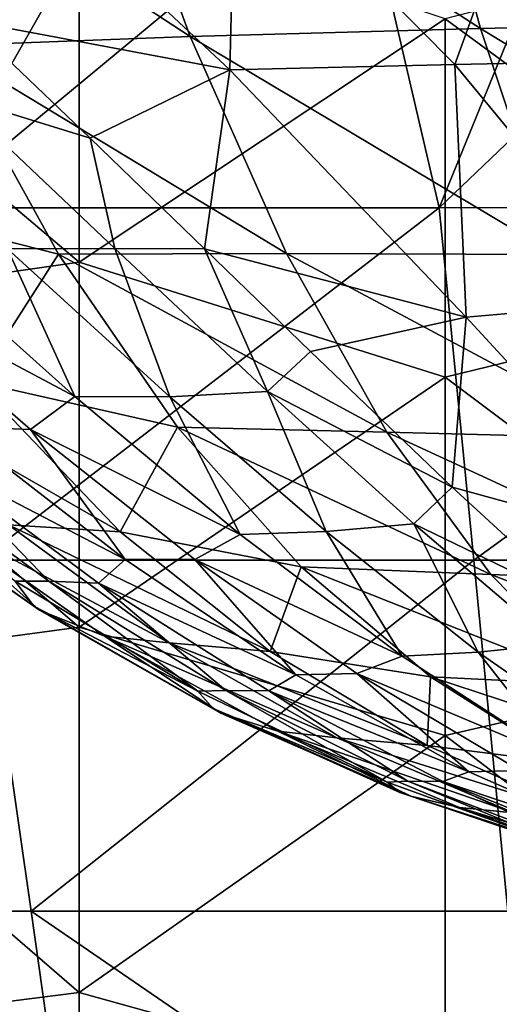
# Model space of a CAD drawing. Units: millimetres. Extents: x -285 to 53, y -121 to 521.
# Drawn here: x -172 to -153, y 93 to 131 of the extents above; entities that cross this region are included whole.
import ezdxf

# ---------------------------------------------------------------- set-up
doc = ezdxf.new("R2010")
doc.units = ezdxf.units.MM
doc.header["$LTSCALE"] = 41.718519
for name, color, linetype in [('2', 7, 'CONTINUOUS'), ('70', 7, 'CONTINUOUS'), ('71', 7, 'CONTINUOUS'), ('72', 7, 'CONTINUOUS')]:
    doc.layers.add(name, color=color, linetype=linetype)

msp = doc.modelspace()

# ---------------------------------------------------------------- linework, layer by layer
at = {"layer": '2', "color": 7, "linetype": 'Continuous', "true_color": 0xfaf8fd}
for points in [[(-169.251, 135.332), (-183.265, 133.206), (-169.251, 121.344), (-169.251, 135.332)], [(-169.251, 135.332), (-169.251, 121.344), (-155.237, 130.661), (-169.251, 135.332)], [(-141.223, 134.291), (-155.237, 130.661), (-141.223, 120.36), (-141.223, 134.291)], [(-183.265, 133.206), (-183.265, 119.336), (-169.251, 121.344), (-183.265, 133.206)], [(-155.237, 130.661), (-169.251, 121.344), (-155.237, 116.933), (-155.237, 130.661)], [(-155.237, 130.661), (-155.237, 116.933), (-141.223, 120.36), (-155.237, 130.661)], [(-169.251, 121.344), (-183.265, 119.336), (-169.251, 107.356), (-169.251, 121.344)], [(-169.251, 121.344), (-169.251, 107.356), (-155.237, 116.933), (-169.251, 121.344)], [(-141.223, 120.36), (-155.237, 116.933), (-141.223, 106.43), (-141.223, 120.36)], [(-183.265, 119.336), (-183.265, 105.466), (-169.251, 107.356), (-183.265, 119.336)], [(-155.237, 116.933), (-169.251, 107.356), (-155.237, 103.204), (-155.237, 116.933)], [(-155.237, 116.933), (-155.237, 103.204), (-141.223, 106.43), (-155.237, 116.933)], [(-169.251, 107.356), (-183.265, 105.466), (-169.251, 93.368), (-169.251, 107.356)], [(-169.251, 107.356), (-169.251, 93.368), (-155.237, 103.204), (-169.251, 107.356)], [(-141.223, 106.43), (-155.237, 103.204), (-141.223, 92.5), (-141.223, 106.43)], [(-183.265, 105.466), (-183.265, 91.596), (-169.251, 93.368), (-183.265, 105.466)], [(-155.237, 103.204), (-169.251, 93.368), (-155.237, 89.476), (-155.237, 103.204)], [(-155.237, 103.204), (-155.237, 89.476), (-141.223, 92.5), (-155.237, 103.204)], [(-169.251, 93.368), (-183.265, 91.596), (-169.251, 79.38), (-169.251, 93.368)], [(-169.251, 93.368), (-169.251, 79.38), (-155.237, 89.476), (-169.251, 93.368)]]:
    msp.add_3dface(points, dxfattribs=at)
at = {"layer": '70', "color": 7, "linetype": 'Continuous', "true_color": 0xfaf8fd}
for points in [[(-141.609, 130.571, -49.666), (-156.658, 140.512, -49.74), (-143.503, 141.202, -44.152), (-141.609, 130.571, -49.666)], [(-153.878, 130.288, -54.885), (-168.589, 139.772, -57.647), (-156.658, 140.512, -49.74), (-153.878, 130.288, -54.885)], [(-153.878, 130.288, -54.885), (-156.658, 140.512, -49.74), (-141.609, 130.571, -49.666), (-153.878, 130.288, -54.885)], [(-165.006, 129.983, -62.308), (-178.743, 138.971, -67.609), (-168.589, 139.772, -57.647), (-165.006, 129.983, -62.308)], [(-165.006, 129.983, -62.308), (-168.589, 139.772, -57.647), (-153.878, 130.288, -54.885), (-165.006, 129.983, -62.308)], [(-174.465, 129.619, -71.701), (-178.743, 138.971, -67.609), (-165.006, 129.983, -62.308), (-174.465, 129.619, -71.701)], [(-168.833, 126.087, -207.824), (-173.562, 130.59, -211.589), (-174.057, 127.697, -203.857), (-168.833, 126.087, -207.824)], [(-139.657, 121.605, -56.326), (-153.878, 130.288, -54.885), (-141.609, 130.571, -49.666), (-139.657, 121.605, -56.326)], [(-151.007, 121.636, -61.074), (-165.006, 129.983, -62.308), (-153.878, 130.288, -54.885), (-151.007, 121.636, -61.074)], [(-151.007, 121.636, -61.074), (-153.878, 130.288, -54.885), (-139.657, 121.605, -56.326), (-151.007, 121.636, -61.074)], [(-161.307, 121.666, -67.894), (-174.465, 129.619, -71.701), (-165.006, 129.983, -62.308), (-161.307, 121.666, -67.894)], [(-161.307, 121.666, -67.894), (-165.006, 129.983, -62.308), (-151.007, 121.636, -61.074), (-161.307, 121.666, -67.894)], [(-170.053, 121.639, -76.589), (-178.505, 123.789, -85.367), (-174.465, 129.619, -71.701), (-170.053, 121.639, -76.589)], [(-170.053, 121.639, -76.589), (-174.465, 129.619, -71.701), (-161.307, 121.666, -67.894), (-170.053, 121.639, -76.589)], [(-167.892, 121.865, -199.095), (-168.833, 126.087, -207.824), (-174.057, 127.697, -203.857), (-167.892, 121.865, -199.095)], [(-167.892, 121.865, -199.095), (-174.057, 127.697, -203.857), (-172.002, 121.847, -192.613), (-167.892, 121.865, -199.095)], [(-164.449, 121.854, -203.777), (-168.833, 126.087, -207.824), (-167.892, 121.865, -199.095), (-164.449, 121.854, -203.777)], [(-173.19, 116.75, -90.128), (-178.505, 123.789, -85.367), (-170.053, 121.639, -76.589), (-173.19, 116.75, -90.128)], [(-177.541, 120.515, -177.209), (-169.425, 116.189, -181.809), (-175.978, 122.06, -185.674), (-177.541, 120.515, -177.209)], [(-169.425, 116.189, -181.809), (-172.002, 121.847, -192.613), (-175.978, 122.06, -185.674), (-169.425, 116.189, -181.809)], [(-165.776, 116.187, -187.997), (-167.892, 121.865, -199.095), (-172.002, 121.847, -192.613), (-165.776, 116.187, -187.997)], [(-165.776, 116.187, -187.997), (-172.002, 121.847, -192.613), (-169.425, 116.189, -181.809), (-165.776, 116.187, -187.997)], [(-162.036, 116.386, -193.763), (-164.449, 121.854, -203.777), (-167.892, 121.865, -199.095), (-162.036, 116.386, -193.763)], [(-162.036, 116.386, -193.763), (-167.892, 121.865, -199.095), (-165.776, 116.187, -187.997), (-162.036, 116.386, -193.763)], [(-160.392, 117.921, -199.55), (-164.449, 121.854, -203.777), (-162.036, 116.386, -193.763), (-160.392, 117.921, -199.55)], [(-165.489, 115.017, -82.213), (-173.19, 116.75, -90.128), (-170.053, 121.639, -76.589), (-165.489, 115.017, -82.213)], [(-157.473, 114.823, -74.323), (-170.053, 121.639, -76.589), (-161.307, 121.666, -67.894), (-157.473, 114.823, -74.323)], [(-165.489, 115.017, -82.213), (-170.053, 121.639, -76.589), (-157.473, 114.823, -74.323), (-165.489, 115.017, -82.213)], [(-157.473, 114.823, -74.323), (-161.307, 121.666, -67.894), (-148.032, 114.582, -68.198), (-157.473, 114.823, -74.323)], [(-148.032, 114.582, -68.198), (-161.307, 121.666, -67.894), (-151.007, 121.636, -61.074), (-148.032, 114.582, -68.198)], [(-171.116, 114.928, -174.176), (-177.541, 120.515, -177.209), (-174.071, 115.044, -167.018), (-171.116, 114.928, -174.176)], [(-177.541, 120.515, -177.209), (-171.116, 114.928, -174.176), (-169.425, 116.189, -181.809), (-177.541, 120.515, -177.209)], [(-154.965, 112.725, -193.224), (-160.392, 117.921, -199.55), (-162.036, 116.386, -193.763), (-154.965, 112.725, -193.224)], [(-171.962, 111.282, -104.723), (-177.89, 116.864, -100.426), (-167.679, 111.012, -95.496), (-171.962, 111.282, -104.723)], [(-167.679, 111.012, -95.496), (-177.89, 116.864, -100.426), (-173.19, 116.75, -90.128), (-167.679, 111.012, -95.496)], [(-167.679, 111.012, -95.496), (-173.19, 116.75, -90.128), (-165.489, 115.017, -82.213), (-167.679, 111.012, -95.496)], [(-171.116, 114.928, -174.176), (-163.083, 110.91, -177.565), (-169.425, 116.189, -181.809), (-171.116, 114.928, -174.176)], [(-163.083, 110.91, -177.565), (-165.776, 116.187, -187.997), (-169.425, 116.189, -181.809), (-163.083, 110.91, -177.565)], [(-159.789, 111.024, -182.972), (-162.036, 116.386, -193.763), (-165.776, 116.187, -187.997), (-159.789, 111.024, -182.972)], [(-159.789, 111.024, -182.972), (-165.776, 116.187, -187.997), (-163.083, 110.91, -177.565), (-159.789, 111.024, -182.972)], [(-156.433, 111.312, -187.994), (-154.965, 112.725, -193.224), (-162.036, 116.386, -193.763), (-156.433, 111.312, -187.994)], [(-156.433, 111.312, -187.994), (-162.036, 116.386, -193.763), (-159.789, 111.024, -182.972), (-156.433, 111.312, -187.994)], [(-167.498, 109.954, -164.533), (-174.071, 115.044, -167.018), (-174.991, 113.844, -158.922), (-167.498, 109.954, -164.533)], [(-167.498, 109.954, -164.533), (-171.116, 114.928, -174.176), (-174.071, 115.044, -167.018), (-167.498, 109.954, -164.533)], [(-164.83, 109.952, -170.868), (-171.116, 114.928, -174.176), (-167.498, 109.954, -164.533), (-164.83, 109.952, -170.868)], [(-171.116, 114.928, -174.176), (-164.83, 109.952, -170.868), (-163.083, 110.91, -177.565), (-171.116, 114.928, -174.176)], [(-160.745, 109.674, -88.457), (-167.679, 111.012, -95.496), (-165.489, 115.017, -82.213), (-160.745, 109.674, -88.457)], [(-160.745, 109.674, -88.457), (-165.489, 115.017, -82.213), (-153.482, 109.374, -81.448), (-160.745, 109.674, -88.457)], [(-153.482, 109.374, -81.448), (-165.489, 115.017, -82.213), (-157.473, 114.823, -74.323), (-153.482, 109.374, -81.448)], [(-153.482, 109.374, -81.448), (-157.473, 114.823, -74.323), (-144.934, 109.041, -76.068), (-153.482, 109.374, -81.448)], [(-144.934, 109.041, -76.068), (-157.473, 114.823, -74.323), (-148.032, 114.582, -68.198), (-144.934, 109.041, -76.068)], [(-170.42, 109.119, -150.18), (-174.991, 113.844, -158.922), (-177.109, 114.026, -150.827), (-170.42, 109.119, -150.18)], [(-170.42, 109.119, -150.18), (-177.109, 114.026, -150.827), (-171.713, 109.126, -142.43), (-170.42, 109.119, -150.18)], [(-168.51, 109.048, -157.367), (-167.498, 109.954, -164.533), (-174.991, 113.844, -158.922), (-168.51, 109.048, -157.367)], [(-168.51, 109.048, -157.367), (-174.991, 113.844, -158.922), (-170.42, 109.119, -150.18), (-168.51, 109.048, -157.367)], [(-170.995, 108.166, -134.411), (-171.713, 109.126, -142.43), (-177.681, 112.859, -133.074), (-170.995, 108.166, -134.411)], [(-170.995, 108.166, -134.411), (-177.681, 112.859, -133.074), (-170.78, 108.009, -125.903), (-170.995, 108.166, -134.411)], [(-170.78, 108.009, -125.903), (-177.681, 112.859, -133.074), (-177.502, 112.794, -123.459), (-170.78, 108.009, -125.903)], [(-170.78, 108.009, -125.903), (-177.502, 112.794, -123.459), (-174.663, 111.481, -114.353), (-170.78, 108.009, -125.903)], [(-150.098, 108.248, -186.981), (-154.965, 112.725, -193.224), (-156.433, 111.312, -187.994), (-150.098, 108.248, -186.981)], [(-168.283, 107.018, -117.857), (-170.78, 108.009, -125.903), (-174.663, 111.481, -114.353), (-168.283, 107.018, -117.857)], [(-168.283, 107.018, -117.857), (-174.663, 111.481, -114.353), (-165.811, 106.755, -109.394), (-168.283, 107.018, -117.857)], [(-165.811, 106.755, -109.394), (-174.663, 111.481, -114.353), (-171.962, 111.282, -104.723), (-165.811, 106.755, -109.394)], [(-165.811, 106.755, -109.394), (-171.962, 111.282, -104.723), (-161.938, 106.433, -101.325), (-165.811, 106.755, -109.394)], [(-161.938, 106.433, -101.325), (-171.962, 111.282, -104.723), (-167.679, 111.012, -95.496), (-161.938, 106.433, -101.325)], [(-153.971, 106.403, -177.645), (-156.433, 111.312, -187.994), (-159.789, 111.024, -182.972), (-153.971, 106.403, -177.645)], [(-151.016, 106.71, -181.906), (-150.098, 108.248, -186.981), (-156.433, 111.312, -187.994), (-151.016, 106.71, -181.906)], [(-151.016, 106.71, -181.906), (-156.433, 111.312, -187.994), (-153.971, 106.403, -177.645), (-151.016, 106.71, -181.906)], [(-161.938, 106.433, -101.325), (-167.679, 111.012, -95.496), (-160.745, 109.674, -88.457), (-161.938, 106.433, -101.325)], [(-164.83, 109.952, -170.868), (-156.879, 106.243, -173.04), (-163.083, 110.91, -177.565), (-164.83, 109.952, -170.868)], [(-156.879, 106.243, -173.04), (-159.789, 111.024, -182.972), (-163.083, 110.91, -177.565), (-156.879, 106.243, -173.04)], [(-153.971, 106.403, -177.645), (-159.789, 111.024, -182.972), (-156.879, 106.243, -173.04), (-153.971, 106.403, -177.645)], [(-160.95, 105.538, -161.878), (-167.498, 109.954, -164.533), (-168.51, 109.048, -157.367), (-160.95, 105.538, -161.878)], [(-160.95, 105.538, -161.878), (-164.83, 109.952, -170.868), (-167.498, 109.954, -164.533), (-160.95, 105.538, -161.878)], [(-158.616, 105.587, -167.352), (-164.83, 109.952, -170.868), (-160.95, 105.538, -161.878), (-158.616, 105.587, -167.352)], [(-164.83, 109.952, -170.868), (-158.616, 105.587, -167.352), (-156.879, 106.243, -173.04), (-164.83, 109.952, -170.868)], [(-155.79, 105.454, -95.157), (-161.938, 106.433, -101.325), (-160.745, 109.674, -88.457), (-155.79, 105.454, -95.157)], [(-155.79, 105.454, -95.157), (-160.745, 109.674, -88.457), (-149.307, 105.138, -89.066), (-155.79, 105.454, -95.157)], [(-149.307, 105.138, -89.066), (-160.745, 109.674, -88.457), (-153.482, 109.374, -81.448), (-149.307, 105.138, -89.066)], [(-149.307, 105.138, -89.066), (-153.482, 109.374, -81.448), (-141.692, 104.803, -84.441), (-149.307, 105.138, -89.066)], [(-141.692, 104.803, -84.441), (-153.482, 109.374, -81.448), (-144.934, 109.041, -76.068), (-141.692, 104.803, -84.441)], [(-164.706, 104.904, -142.777), (-170.42, 109.119, -150.18), (-171.713, 109.126, -142.43), (-164.706, 104.904, -142.777)], [(-164.706, 104.904, -142.777), (-171.713, 109.126, -142.43), (-170.995, 108.166, -134.411), (-164.706, 104.904, -142.777)], [(-163.636, 104.938, -149.485), (-168.51, 109.048, -157.367), (-170.42, 109.119, -150.18), (-163.636, 104.938, -149.485)], [(-163.636, 104.938, -149.485), (-170.42, 109.119, -150.18), (-164.706, 104.904, -142.777), (-163.636, 104.938, -149.485)], [(-161.987, 104.916, -155.71), (-160.95, 105.538, -161.878), (-168.51, 109.048, -157.367), (-161.987, 104.916, -155.71)], [(-161.987, 104.916, -155.71), (-168.51, 109.048, -157.367), (-163.636, 104.938, -149.485), (-161.987, 104.916, -155.71)], [(-164.119, 104.243, -135.841), (-164.706, 104.904, -142.777), (-170.995, 108.166, -134.411), (-164.119, 104.243, -135.841)], [(-164.119, 104.243, -135.841), (-170.995, 108.166, -134.411), (-163.825, 104.069, -128.518), (-164.119, 104.243, -135.841)], [(-163.825, 104.069, -128.518), (-170.995, 108.166, -134.411), (-170.78, 108.009, -125.903), (-163.825, 104.069, -128.518)], [(-163.825, 104.069, -128.518), (-170.78, 108.009, -125.903), (-168.283, 107.018, -117.857), (-163.825, 104.069, -128.518)], [(-161.649, 103.376, -121.582), (-163.825, 104.069, -128.518), (-168.283, 107.018, -117.857), (-161.649, 103.376, -121.582)], [(-161.649, 103.376, -121.582), (-168.283, 107.018, -117.857), (-159.385, 103.121, -114.356), (-161.649, 103.376, -121.582)], [(-159.385, 103.121, -114.356), (-168.283, 107.018, -117.857), (-165.811, 106.755, -109.394), (-159.385, 103.121, -114.356)], [(-159.385, 103.121, -114.356), (-165.811, 106.755, -109.394), (-155.917, 102.824, -107.507), (-159.385, 103.121, -114.356)], [(-155.917, 102.824, -107.507), (-165.811, 106.755, -109.394), (-161.938, 106.433, -101.325), (-155.917, 102.824, -107.507)], [(-155.917, 102.824, -107.507), (-161.938, 106.433, -101.325), (-155.79, 105.454, -95.157), (-155.917, 102.824, -107.507)], [(-150.71, 102.247, -168.309), (-153.971, 106.403, -177.645), (-156.879, 106.243, -173.04), (-150.71, 102.247, -168.309)], [(-148.222, 102.402, -172.102), (-151.016, 106.71, -181.906), (-153.971, 106.403, -177.645), (-148.222, 102.402, -172.102)], [(-148.222, 102.402, -172.102), (-153.971, 106.403, -177.645), (-150.71, 102.247, -168.309), (-148.222, 102.402, -172.102)], [(-158.616, 105.587, -167.352), (-150.71, 102.247, -168.309), (-156.879, 106.243, -173.04), (-158.616, 105.587, -167.352)], [(-154.327, 101.813, -159.094), (-160.95, 105.538, -161.878), (-161.987, 104.916, -155.71), (-154.327, 101.813, -159.094)], [(-154.327, 101.813, -159.094), (-158.616, 105.587, -167.352), (-160.95, 105.538, -161.878), (-154.327, 101.813, -159.094)], [(-152.377, 101.873, -163.681), (-158.616, 105.587, -167.352), (-154.327, 101.813, -159.094), (-152.377, 101.873, -163.681)], [(-158.616, 105.587, -167.352), (-152.377, 101.873, -163.681), (-150.71, 102.247, -168.309), (-158.616, 105.587, -167.352)], [(-150.586, 102.155, -102.211), (-155.917, 102.824, -107.507), (-155.79, 105.454, -95.157), (-150.586, 102.155, -102.211)], [(-150.586, 102.155, -102.211), (-155.79, 105.454, -95.157), (-144.915, 101.884, -97.057), (-150.586, 102.155, -102.211)], [(-144.915, 101.884, -97.057), (-155.79, 105.454, -95.157), (-149.307, 105.138, -89.066), (-144.915, 101.884, -97.057)], [(-157.457, 101.425, -143.143), (-163.636, 104.938, -149.485), (-164.706, 104.904, -142.777), (-157.457, 101.425, -143.143)], [(-157.457, 101.425, -143.143), (-164.706, 104.904, -142.777), (-164.119, 104.243, -135.841), (-157.457, 101.425, -143.143)], [(-156.662, 101.459, -148.754), (-161.987, 104.916, -155.71), (-163.636, 104.938, -149.485), (-156.662, 101.459, -148.754)], [(-156.662, 101.459, -148.754), (-163.636, 104.938, -149.485), (-157.457, 101.425, -143.143), (-156.662, 101.459, -148.754)], [(-155.326, 101.451, -153.973), (-154.327, 101.813, -159.094), (-161.987, 104.916, -155.71), (-155.326, 101.451, -153.973)], [(-155.326, 101.451, -153.973), (-161.987, 104.916, -155.71), (-156.662, 101.459, -148.754), (-155.326, 101.451, -153.973)], [(-156.963, 101.029, -137.346), (-157.457, 101.425, -143.143), (-164.119, 104.243, -135.841), (-156.963, 101.029, -137.346)], [(-156.963, 101.029, -137.346), (-164.119, 104.243, -135.841), (-156.548, 100.883, -131.274), (-156.963, 101.029, -137.346)], [(-156.548, 100.883, -131.274), (-164.119, 104.243, -135.841), (-163.825, 104.069, -128.518), (-156.548, 100.883, -131.274)], [(-156.548, 100.883, -131.274), (-163.825, 104.069, -128.518), (-161.649, 103.376, -121.582), (-156.548, 100.883, -131.274)], [(-154.679, 100.454, -125.493), (-156.548, 100.883, -131.274), (-161.649, 103.376, -121.582), (-154.679, 100.454, -125.493)], [(-154.679, 100.454, -125.493), (-161.649, 103.376, -121.582), (-152.607, 100.25, -119.563), (-154.679, 100.454, -125.493)], [(-152.607, 100.25, -119.563), (-161.649, 103.376, -121.582), (-159.385, 103.121, -114.356), (-152.607, 100.25, -119.563)], [(-152.607, 100.25, -119.563), (-159.385, 103.121, -114.356), (-149.544, 100.018, -113.988), (-152.607, 100.25, -119.563)], [(-149.544, 100.018, -113.988), (-159.385, 103.121, -114.356), (-155.917, 102.824, -107.507), (-149.544, 100.018, -113.988)], [(-149.544, 100.018, -113.988), (-155.917, 102.824, -107.507), (-150.586, 102.155, -102.211), (-149.544, 100.018, -113.988)], [(-147.506, 98.826, -156.208), (-152.377, 101.873, -163.681), (-154.327, 101.813, -159.094), (-147.506, 98.826, -156.208)], [(-149.846, 98.67, -143.527), (-156.662, 101.459, -148.754), (-157.457, 101.425, -143.143), (-149.846, 98.67, -143.527)], [(-149.379, 98.688, -147.991), (-155.326, 101.451, -153.973), (-156.662, 101.459, -148.754), (-149.379, 98.688, -147.991)], [(-149.379, 98.688, -147.991), (-156.662, 101.459, -148.754), (-149.846, 98.67, -143.527), (-149.379, 98.688, -147.991)], [(-147.506, 98.826, -156.208), (-154.327, 101.813, -159.094), (-155.326, 101.451, -153.973), (-147.506, 98.826, -156.208)], [(-148.416, 98.676, -152.168), (-147.506, 98.826, -156.208), (-155.326, 101.451, -153.973), (-148.416, 98.676, -152.168)], [(-148.416, 98.676, -152.168), (-155.326, 101.451, -153.973), (-149.379, 98.688, -147.991), (-148.416, 98.676, -152.168)], [(-149.846, 98.67, -143.527), (-157.457, 101.425, -143.143), (-156.963, 101.029, -137.346), (-149.846, 98.67, -143.527)], [(-149.419, 98.487, -138.919), (-149.846, 98.67, -143.527), (-156.963, 101.029, -137.346), (-149.419, 98.487, -138.919)], [(-149.419, 98.487, -138.919), (-156.963, 101.029, -137.346), (-156.548, 100.883, -131.274), (-149.419, 98.487, -138.919)], [(-148.842, 98.388, -134.156), (-149.419, 98.487, -138.919), (-156.548, 100.883, -131.274), (-148.842, 98.388, -134.156)], [(-148.842, 98.388, -134.156), (-156.548, 100.883, -131.274), (-154.679, 100.454, -125.493), (-148.842, 98.388, -134.156)], [(-147.279, 98.172, -129.576), (-148.842, 98.388, -134.156), (-154.679, 100.454, -125.493), (-147.279, 98.172, -129.576)], [(-147.279, 98.172, -129.576), (-154.679, 100.454, -125.493), (-152.607, 100.25, -119.563), (-147.279, 98.172, -129.576)]]:
    msp.add_3dface(points, dxfattribs=at)
at = {"layer": '71', "color": 7, "linetype": 'Continuous', "true_color": 0xfaf8fd}
for points in [[(-173.562, 130.59, -211.589), (-163.488, 128.702, -220.251), (-173.636, 138.191, -229.046), (-173.562, 130.59, -211.589)], [(-163.488, 128.702, -220.251), (-163.268, 137.404, -238.921), (-173.636, 138.191, -229.046), (-163.488, 128.702, -220.251)], [(-154.857, 128.908, -228.901), (-163.268, 137.404, -238.921), (-163.488, 128.702, -220.251), (-154.857, 128.908, -228.901)], [(-154.857, 128.908, -228.901), (-151.98, 136.895, -246.925), (-163.268, 137.404, -238.921), (-154.857, 128.908, -228.901)], [(-145.561, 129.107, -235.982), (-151.98, 136.895, -246.925), (-154.857, 128.908, -228.901), (-145.561, 129.107, -235.982)], [(-173.562, 130.59, -211.589), (-168.833, 126.087, -207.824), (-163.488, 128.702, -220.251), (-173.562, 130.59, -211.589)], [(-147.372, 119.848, -215.918), (-145.561, 129.107, -235.982), (-154.857, 128.908, -228.901), (-147.372, 119.848, -215.918)], [(-168.833, 126.087, -207.824), (-164.449, 121.854, -203.777), (-163.488, 128.702, -220.251), (-168.833, 126.087, -207.824)], [(-164.449, 121.854, -203.777), (-154.433, 119.233, -208.821), (-163.488, 128.702, -220.251), (-164.449, 121.854, -203.777)], [(-154.433, 119.233, -208.821), (-154.857, 128.908, -228.901), (-163.488, 128.702, -220.251), (-154.433, 119.233, -208.821)], [(-147.372, 119.848, -215.918), (-154.857, 128.908, -228.901), (-154.433, 119.233, -208.821), (-147.372, 119.848, -215.918)], [(-164.449, 121.854, -203.777), (-160.392, 117.921, -199.55), (-154.433, 119.233, -208.821), (-164.449, 121.854, -203.777)], [(-146.219, 110.325, -195.523), (-147.372, 119.848, -215.918), (-154.433, 119.233, -208.821), (-146.219, 110.325, -195.523)], [(-160.392, 117.921, -199.55), (-154.965, 112.725, -193.224), (-154.433, 119.233, -208.821), (-160.392, 117.921, -199.55)], [(-154.965, 112.725, -193.224), (-146.219, 110.325, -195.523), (-154.433, 119.233, -208.821), (-154.965, 112.725, -193.224)], [(-154.965, 112.725, -193.224), (-150.098, 108.248, -186.981), (-146.219, 110.325, -195.523), (-154.965, 112.725, -193.224)]]:
    msp.add_3dface(points, dxfattribs=at)
at = {"layer": '72', "color": 7, "linetype": 'Continuous', "true_color": 0xfaf8fd}
for points in [[(-175.909, 136.974, -299.749), (-167.27, 136.974, -303.659), (-174.994, 123.423, -293.515), (-175.909, 136.974, -299.749)], [(-167.27, 136.974, -303.659), (-158.611, 136.974, -306.927), (-174.994, 123.423, -293.515), (-167.27, 136.974, -303.659)], [(-158.611, 136.974, -306.927), (-155.462, 123.425, -301.377), (-174.994, 123.423, -293.515), (-158.611, 136.974, -306.927)], [(-158.611, 136.974, -306.927), (-149.927, 136.974, -309.578), (-155.462, 123.425, -301.377), (-158.611, 136.974, -306.927)], [(-149.927, 136.974, -309.578), (-141.272, 136.974, -311.611), (-155.462, 123.425, -301.377), (-149.927, 136.974, -309.578)], [(-141.272, 136.974, -311.611), (-135.504, 123.43, -306.1), (-155.462, 123.425, -301.377), (-141.272, 136.974, -311.611)], [(-155.462, 123.425, -301.377), (-173.031, 109.921, -287.692), (-174.994, 123.423, -293.515), (-155.462, 123.425, -301.377)], [(-154.138, 109.922, -295.111), (-173.031, 109.921, -287.692), (-155.462, 123.425, -301.377), (-154.138, 109.922, -295.111)], [(-135.504, 123.43, -306.1), (-154.138, 109.922, -295.111), (-155.462, 123.425, -301.377), (-135.504, 123.43, -306.1)], [(-134.849, 109.924, -299.566), (-154.138, 109.922, -295.111), (-135.504, 123.43, -306.1), (-134.849, 109.924, -299.566)], [(-171.091, 96.479, -281.752), (-188.464, 96.485, -272.209), (-173.031, 109.921, -287.692), (-171.091, 96.479, -281.752)], [(-154.138, 109.922, -295.111), (-171.091, 96.479, -281.752), (-173.031, 109.921, -287.692), (-154.138, 109.922, -295.111)], [(-152.833, 96.475, -288.738), (-171.091, 96.479, -281.752), (-154.138, 109.922, -295.111), (-152.833, 96.475, -288.738)], [(-134.849, 109.924, -299.566), (-152.833, 96.475, -288.738), (-154.138, 109.922, -295.111), (-134.849, 109.924, -299.566)], [(-169.2, 83.094, -275.681), (-186.014, 83.106, -266.694), (-188.464, 96.485, -272.209), (-169.2, 83.094, -275.681)], [(-171.091, 96.479, -281.752), (-169.2, 83.094, -275.681), (-188.464, 96.485, -272.209), (-171.091, 96.479, -281.752)], [(-151.569, 83.083, -282.25), (-169.2, 83.094, -275.681), (-171.091, 96.479, -281.752), (-151.569, 83.083, -282.25)], [(-152.833, 96.475, -288.738), (-151.569, 83.083, -282.25), (-171.091, 96.479, -281.752), (-152.833, 96.475, -288.738)]]:
    msp.add_3dface(points, dxfattribs=at)

doc.saveas('drawing.dxf')
